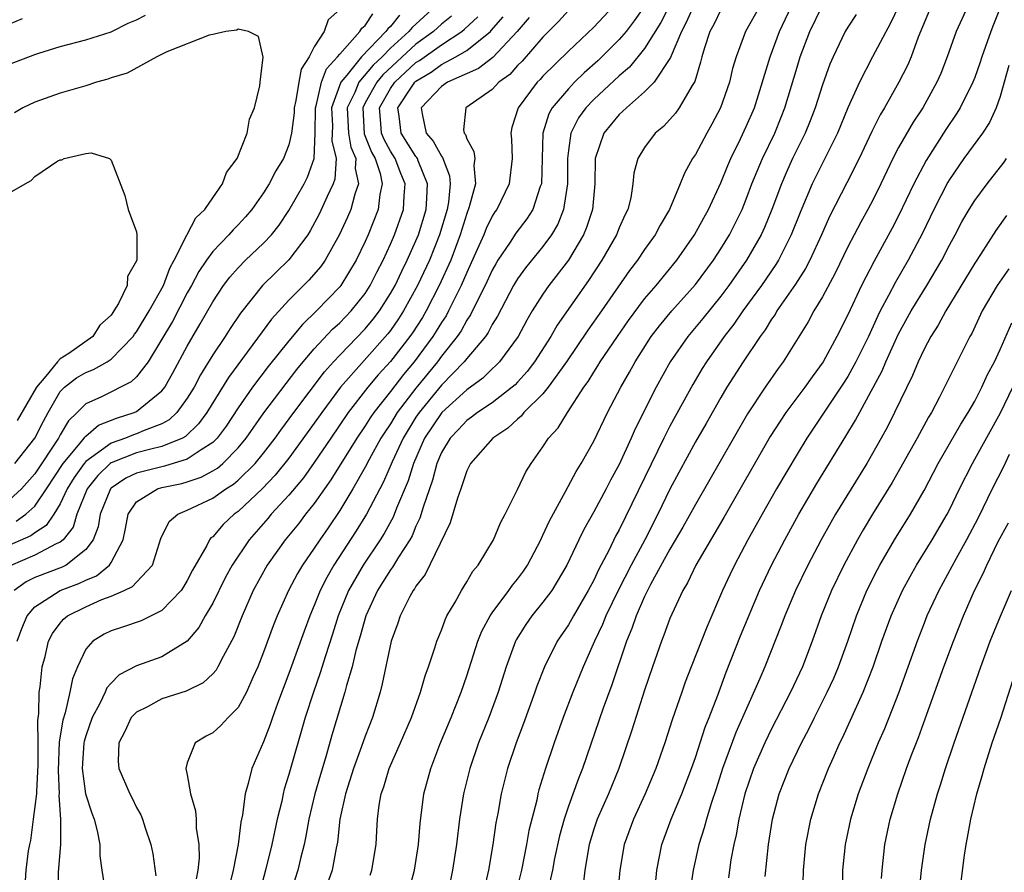
# Model space of a CAD drawing. Units: inches. Extents: x 2583000 to 2586000, y 1548000 to 1551000.
# Drawn here: x 2584140 to 2584217, y 1549775 to 1549842 of the extents above; entities that cross this region are included whole.
import ezdxf

# ---------------------------------------------------------------- set-up
doc = ezdxf.new("R2010")
doc.units = ezdxf.units.IN
doc.header["$MEASUREMENT"] = 0
doc.layers.add('LD25831548_2ft', color=9, linetype='Continuous')

msp = doc.modelspace()

# ---------------------------------------------------------------- linework, layer by layer
at = {"layer": 'LD25831548_2ft'}
for points, elevation in [([(2584172.548, 1549843), (2584170.69, 1549841.31), (2584170.439, 1549841), (2584169, 1549839.687), (2584168.332, 1549839), (2584167.645, 1549838.355), (2584166.515, 1549837), (2584166.183, 1549836.183), (2584165.595, 1549835), (2584165.689, 1549833), (2584165.882, 1549831.882), (2584166.265, 1549831), (2584166.219, 1549830.219), (2584166.481, 1549829), (2584166.183, 1549828.183), (2584165.861, 1549827), (2584165.606, 1549826.394), (2584164.973, 1549825.027), (2584163.85, 1549823), (2584163.502, 1549822.498), (2584162.577, 1549821.423), (2584161, 1549819.838), (2584159.639, 1549818.361), (2584156.235, 1549813.765), (2584154.545, 1549811), (2584153.893, 1549810.107), (2584152.867, 1549809.133), (2584152.62, 1549809), (2584151, 1549808.323), (2584150.133, 1549808.133), (2584149, 1549807.824), (2584147, 1549807.044), (2584146.94, 1549807), (2584145.946, 1549806.054), (2584145.111, 1549805), (2584144.314, 1549803), (2584144.01, 1549801.989), (2584143.227, 1549801), (2584143, 1549800.806), (2584142.669, 1549800.669), (2584141, 1549799.791), (2584139.054, 1549798.946)], 7112), ([(2584186.561, 1549843), (2584185, 1549841.333), (2584183, 1549839.461), (2584181, 1549837.487), (2584180.773, 1549837.227), (2584180.54, 1549837), (2584179.037, 1549835), (2584178.559, 1549833.441), (2584178.467, 1549833), (2584178.531, 1549832.531), (2584178.576, 1549831), (2584178.334, 1549829), (2584177.355, 1549827), (2584177.203, 1549826.796), (2584177, 1549826.47), (2584176.516, 1549825.483), (2584176.337, 1549825), (2584175.829, 1549823.829), (2584175, 1549822.026), (2584174.563, 1549821), (2584174.109, 1549820.109), (2584173.575, 1549819), (2584173.37, 1549818.629), (2584173, 1549818.081), (2584172.597, 1549817.403), (2584172.337, 1549817), (2584170.855, 1549815), (2584170.01, 1549813.99), (2584169, 1549812.674), (2584167.677, 1549811), (2584167.401, 1549810.599), (2584167, 1549809.964), (2584166.338, 1549809), (2584164.295, 1549805.705), (2584163.788, 1549805), (2584163, 1549803.858), (2584162.309, 1549803), (2584161.746, 1549802.254), (2584160.706, 1549801), (2584159.285, 1549799), (2584158.193, 1549797), (2584157.31, 1549795), (2584156.652, 1549793.348), (2584155.818, 1549791.818), (2584155.412, 1549791), (2584155.265, 1549790.735), (2584155, 1549790.447), (2584154.257, 1549789.742), (2584152.91, 1549789.09), (2584151, 1549788.486), (2584149.857, 1549787.857), (2584149, 1549787.434), (2584148.593, 1549787), (2584148.086, 1549785.914), (2584147.614, 1549785), (2584147.559, 1549783.559), (2584147.6, 1549783), (2584148.464, 1549781), (2584148.654, 1549780.654), (2584149, 1549779.928), (2584149.331, 1549779.331), (2584149.468, 1549779), (2584149.68, 1549778.32), (2584150.129, 1549777), (2584150.274, 1549776.275), (2584150.531, 1549774.53)], 7124), ([(2584189, 1549842.993), (2584188.176, 1549841.824), (2584187.539, 1549841), (2584187, 1549840.356), (2584185.315, 1549838.685), (2584184.249, 1549837.751), (2584183.491, 1549837), (2584183, 1549836.492), (2584181.732, 1549835), (2584181.471, 1549834.529), (2584180.998, 1549833), (2584180.876, 1549829), (2584180.792, 1549828.792), (2584180.208, 1549827), (2584179.742, 1549826.258), (2584178.876, 1549825.124), (2584178.421, 1549824.421), (2584177.45, 1549823), (2584177.277, 1549822.723), (2584177, 1549822.224), (2584176.444, 1549821), (2584175.868, 1549819.868), (2584175.305, 1549818.695), (2584175, 1549818.267), (2584174.55, 1549817.45), (2584174.246, 1549817), (2584173, 1549815.431), (2584172.684, 1549815), (2584171, 1549812.931), (2584169.53, 1549811), (2584169, 1549810.13), (2584168.539, 1549809.461), (2584168.248, 1549809), (2584167.322, 1549807.322), (2584167, 1549806.704), (2584166.022, 1549805), (2584165, 1549803.293), (2584164.077, 1549801.923), (2584163.426, 1549801), (2584163, 1549800.342), (2584162.061, 1549799), (2584161.666, 1549798.334), (2584160.974, 1549797), (2584160.079, 1549795), (2584159.77, 1549794.23), (2584159, 1549792.144), (2584158.549, 1549791), (2584158.163, 1549790.162), (2584157.661, 1549789), (2584157, 1549787.787), (2584156.214, 1549787), (2584155.631, 1549786.369), (2584155, 1549785.798), (2584154.473, 1549785.527), (2584153.613, 1549785), (2584153, 1549783.433), (2584152.89, 1549783), (2584153, 1549782.489), (2584153.251, 1549781), (2584153.649, 1549779.65), (2584153.688, 1549779), (2584153.697, 1549778.303), (2584153.907, 1549777), (2584153.932, 1549775.932), (2584153.836, 1549775), (2584153.701, 1549774.299)], 7126), ([(2584190.943, 1549843), (2584190.284, 1549841.716), (2584189, 1549839.646), (2584187.814, 1549838.187), (2584187, 1549837.503), (2584185, 1549835.637), (2584184.383, 1549835), (2584183.81, 1549834.19), (2584183.195, 1549833), (2584183, 1549831.626), (2584182.927, 1549831), (2584182.936, 1549829), (2584182.629, 1549827), (2584182.166, 1549825.834), (2584181.675, 1549825), (2584181, 1549824.066), (2584179.616, 1549822.384), (2584179, 1549821.524), (2584178.687, 1549821), (2584177.414, 1549818.586), (2584177, 1549817.935), (2584176.688, 1549817.312), (2584176.465, 1549817), (2584175, 1549815.266), (2584174.794, 1549815), (2584173, 1549813.159), (2584171.242, 1549811), (2584171, 1549810.638), (2584169.984, 1549809), (2584169.119, 1549807.119), (2584168.447, 1549805.553), (2584168.146, 1549805), (2584167.111, 1549803), (2584166.306, 1549801.694), (2584164.54, 1549799), (2584163.972, 1549798.028), (2584163.463, 1549797), (2584163, 1549795.816), (2584162.646, 1549795), (2584162.198, 1549793.802), (2584161, 1549790.477), (2584160.1, 1549788.1), (2584159.703, 1549787), (2584159.535, 1549786.465), (2584159, 1549785.095), (2584158.077, 1549783), (2584157.798, 1549781.798), (2584157.552, 1549781), (2584157.355, 1549779.355), (2584157.226, 1549778.774), (2584157.007, 1549777), (2584156.611, 1549775), (2584156.301, 1549773.699)], 7128), ([(2584192.846, 1549843), (2584192.285, 1549841.715), (2584191.898, 1549841), (2584191.084, 1549839.084), (2584191.045, 1549838.955), (2584189.748, 1549837), (2584189, 1549836.236), (2584187.565, 1549835), (2584187.286, 1549834.714), (2584187, 1549834.469), (2584185.789, 1549833), (2584185.12, 1549831), (2584185.087, 1549829), (2584184.893, 1549827), (2584184.431, 1549825.569), (2584184.19, 1549825), (2584183.011, 1549823), (2584181.471, 1549821), (2584181, 1549820.318), (2584180.161, 1549819), (2584179.727, 1549818.273), (2584179.041, 1549817), (2584177.585, 1549815), (2584177.3, 1549814.7), (2584177, 1549814.44), (2584176.278, 1549813.722), (2584175, 1549812.795), (2584173.032, 1549811), (2584171.685, 1549809), (2584170.795, 1549807), (2584170.376, 1549805.624), (2584169.476, 1549803.476), (2584169.217, 1549802.783), (2584168.504, 1549801.496), (2584168.192, 1549801), (2584166.832, 1549799), (2584165.682, 1549797), (2584164.881, 1549795), (2584164.434, 1549793.566), (2584163.87, 1549791.87), (2584163.471, 1549790.529), (2584162.922, 1549789), (2584162.273, 1549787), (2584161, 1549782.518), (2584160.637, 1549781.363), (2584160.544, 1549781), (2584160.429, 1549780.429), (2584160.079, 1549779), (2584159.666, 1549777), (2584159.163, 1549775), (2584158.633, 1549773)], 7130), ([(2584198.08, 1549843), (2584196.942, 1549841), (2584196.201, 1549839), (2584195.928, 1549838.072), (2584195.675, 1549837), (2584194.984, 1549835), (2584194.303, 1549833.697), (2584193.89, 1549833), (2584193, 1549831.328), (2584192.781, 1549831), (2584192.143, 1549829.857), (2584191.811, 1549829), (2584190.964, 1549827), (2584190.236, 1549825.764), (2584189.838, 1549825), (2584189, 1549823.844), (2584188.431, 1549823), (2584187.811, 1549822.189), (2584185.604, 1549819), (2584184.523, 1549817.477), (2584182.846, 1549815), (2584181.414, 1549813), (2584181, 1549812.49), (2584179.5, 1549811), (2584179.282, 1549810.718), (2584179, 1549810.496), (2584178.225, 1549809.775), (2584177.042, 1549809), (2584175.291, 1549807), (2584175, 1549806.426), (2584174.53, 1549805), (2584174.274, 1549804.275), (2584173.683, 1549802.317), (2584171.729, 1549798.271), (2584171, 1549797.338), (2584170.879, 1549797.121), (2584170.784, 1549797), (2584170.522, 1549796.522), (2584169.75, 1549795), (2584169.567, 1549794.433), (2584169.037, 1549793), (2584168.347, 1549789.653), (2584168.174, 1549789), (2584167.571, 1549787), (2584167, 1549785.545), (2584166.714, 1549784.714), (2584166.086, 1549783), (2584165.446, 1549781), (2584164.998, 1549779), (2584164.812, 1549777.188), (2584164.712, 1549776.712), (2584164.413, 1549775), (2584163.689, 1549773)], 7134), ([(2584167.402, 1549774.598), (2584167.54, 1549775), (2584167.863, 1549777), (2584167.927, 1549778.072), (2584167.964, 1549779), (2584168.1, 1549780.1), (2584168.264, 1549781), (2584168.463, 1549781.537), (2584168.886, 1549783), (2584169.783, 1549785), (2584170.648, 1549787), (2584171.363, 1549789), (2584171.716, 1549790.284), (2584171.984, 1549791), (2584172.493, 1549792.493), (2584172.641, 1549793), (2584173, 1549793.875), (2584173.296, 1549794.704), (2584173.442, 1549795), (2584174.08, 1549796.08), (2584174.585, 1549797), (2584175, 1549797.673), (2584175.49, 1549798.51), (2584175.909, 1549799), (2584177.097, 1549801), (2584177.662, 1549802.339), (2584178.027, 1549803), (2584179, 1549804.938), (2584179.651, 1549806.349), (2584180.059, 1549807), (2584181, 1549808.301), (2584181.437, 1549809), (2584182.185, 1549809.815), (2584182.925, 1549811), (2584184.228, 1549813), (2584184.557, 1549813.443), (2584185, 1549814.182), (2584185.324, 1549814.676), (2584185.509, 1549815), (2584186.857, 1549817), (2584187.739, 1549818.261), (2584189, 1549819.955), (2584189.899, 1549821), (2584191.545, 1549823), (2584192.938, 1549825), (2584193.657, 1549826.343), (2584194.03, 1549827), (2584195, 1549829.082), (2584195.541, 1549830.459), (2584195.777, 1549831), (2584196.539, 1549832.539), (2584197, 1549833.514), (2584197.64, 1549835), (2584198.889, 1549839), (2584199.629, 1549841), (2584200.57, 1549843)], 7136), ([(2584170.485, 1549773.515), (2584170.892, 1549775), (2584171.208, 1549777), (2584171.331, 1549778.669), (2584171.624, 1549781), (2584172.159, 1549783), (2584172.883, 1549784.883), (2584173.76, 1549787), (2584174.554, 1549789), (2584175, 1549790.271), (2584175.881, 1549793), (2584176.196, 1549793.804), (2584176.834, 1549795), (2584177, 1549795.244), (2584178.317, 1549797), (2584178.593, 1549797.407), (2584179, 1549797.888), (2584179.472, 1549798.528), (2584179.788, 1549799), (2584180.83, 1549801), (2584180.878, 1549801.122), (2584181, 1549801.348), (2584181.506, 1549802.494), (2584182.786, 1549804.785), (2584183.623, 1549806.377), (2584184.005, 1549807), (2584185, 1549808.759), (2584186.09, 1549811), (2584187.122, 1549813), (2584187.812, 1549814.188), (2584188.249, 1549815), (2584189.531, 1549817), (2584190.164, 1549817.836), (2584191.136, 1549819), (2584193, 1549821.075), (2584194.425, 1549823), (2584195, 1549823.884), (2584195.679, 1549825), (2584196.674, 1549827), (2584197, 1549827.795), (2584197.451, 1549829), (2584198.27, 1549831), (2584199.243, 1549833), (2584199.758, 1549834.242), (2584200.051, 1549835), (2584201, 1549838.185), (2584201.257, 1549839), (2584202.022, 1549841), (2584202.978, 1549843)], 7138), ([(2584209, 1549842.966), (2584208.361, 1549841.64), (2584206.936, 1549839), (2584205.909, 1549837), (2584205.009, 1549834.991), (2584204.181, 1549833), (2584203.199, 1549831), (2584202.187, 1549829), (2584201.239, 1549826.761), (2584200.551, 1549825), (2584200.059, 1549824.059), (2584199.532, 1549823), (2584199.334, 1549822.666), (2584198.192, 1549821), (2584196.726, 1549819), (2584196.028, 1549817.972), (2584195.273, 1549817), (2584193.868, 1549815), (2584193.534, 1549814.466), (2584192.788, 1549813.212), (2584191, 1549809.943), (2584190.518, 1549809), (2584187, 1549801.785), (2584186.72, 1549801.28), (2584186.199, 1549800.199), (2584185.369, 1549798.631), (2584185, 1549797.826), (2584184.558, 1549797), (2584183.394, 1549795), (2584183, 1549794.291), (2584182.128, 1549793), (2584181.119, 1549791), (2584180.518, 1549789.482), (2584180.359, 1549789), (2584179.471, 1549786.529), (2584178.894, 1549785), (2584178.213, 1549783), (2584177.698, 1549781), (2584177.437, 1549779.437), (2584177.292, 1549778.708), (2584177.063, 1549777), (2584176.719, 1549775), (2584176.385, 1549773.615)], 7142), ([(2584211.559, 1549843), (2584210.541, 1549840.541), (2584209.977, 1549839), (2584209.686, 1549838.314), (2584209.004, 1549837), (2584207.88, 1549835), (2584207.55, 1549834.45), (2584206.883, 1549833.117), (2584205.891, 1549831), (2584204.923, 1549829.077), (2584203.558, 1549826.442), (2584202.927, 1549825), (2584202.002, 1549823), (2584201.664, 1549822.336), (2584200.888, 1549821.111), (2584199.424, 1549819), (2584199.269, 1549818.731), (2584199, 1549818.357), (2584198.483, 1549817.517), (2584198.093, 1549817), (2584196.758, 1549815), (2584195.48, 1549813), (2584195, 1549812.197), (2584193.844, 1549810.156), (2584193, 1549808.702), (2584191.7, 1549806.3), (2584191, 1549804.966), (2584190.05, 1549803), (2584189.017, 1549801), (2584187.944, 1549799), (2584186.943, 1549797.057), (2584185.948, 1549795), (2584185.684, 1549794.316), (2584185.053, 1549793), (2584184.159, 1549791), (2584183.342, 1549789), (2584182.58, 1549787), (2584181.871, 1549785), (2584181.203, 1549783), (2584180.683, 1549781.317), (2584180.603, 1549781), (2584180.505, 1549780.505), (2584179.895, 1549778.105), (2584179.707, 1549777), (2584179.303, 1549775), (2584178.803, 1549773)], 7144), ([(2584214.436, 1549843), (2584213.532, 1549841), (2584212.826, 1549839), (2584212.311, 1549837.689), (2584212.014, 1549837), (2584210.893, 1549835), (2584210.139, 1549833.861), (2584209, 1549831.861), (2584208.555, 1549831), (2584207.609, 1549829), (2584207, 1549827.78), (2584206.587, 1549827), (2584206.013, 1549825.987), (2584205.496, 1549825), (2584205, 1549824.042), (2584204.015, 1549821.984), (2584203, 1549820.104), (2584202.337, 1549819), (2584201.867, 1549818.133), (2584199.921, 1549815), (2584199.525, 1549814.476), (2584198.489, 1549813), (2584197.089, 1549810.911), (2584193, 1549803.763), (2584192.019, 1549801.981), (2584191, 1549800.242), (2584189.472, 1549797.471), (2584189, 1549796.521), (2584188.332, 1549795), (2584187.999, 1549794.001), (2584187.573, 1549793), (2584186.416, 1549789.584), (2584185.73, 1549787.73), (2584184.103, 1549783), (2584183.785, 1549782.215), (2584183, 1549780.026), (2584182.659, 1549779), (2584182.298, 1549777.702), (2584181.919, 1549775.919), (2584181.749, 1549775), (2584181.386, 1549773.386)], 7146), ([(2584217, 1549842.853), (2584216.462, 1549841.538), (2584216.262, 1549841), (2584215.563, 1549839), (2584215.429, 1549838.571), (2584215, 1549837.384), (2584214.844, 1549837), (2584213.838, 1549835), (2584213.521, 1549834.479), (2584212.709, 1549833.291), (2584211.158, 1549830.841), (2584210.198, 1549829), (2584209, 1549826.496), (2584208.484, 1549825.516), (2584207.069, 1549822.931), (2584206.078, 1549821), (2584205, 1549818.704), (2584204.136, 1549817), (2584203.052, 1549815), (2584202.186, 1549813.814), (2584201.627, 1549813), (2584200.114, 1549811), (2584199.663, 1549810.337), (2584198.89, 1549809.11), (2584195.243, 1549802.757), (2584193.03, 1549799), (2584192.384, 1549797.616), (2584192.009, 1549797), (2584191.149, 1549795.149), (2584191, 1549794.794), (2584190.526, 1549793.474), (2584190.333, 1549793), (2584189.632, 1549791), (2584189, 1549789.149), (2584187.994, 1549786.007), (2584186.969, 1549783), (2584186.152, 1549781), (2584185.266, 1549779), (2584185, 1549778.215), (2584184.628, 1549777), (2584184.288, 1549775), (2584184.159, 1549773.842)], 7148), ([(2584165, 1549842.716), (2584164.083, 1549841.917), (2584163.766, 1549841), (2584163, 1549839.778), (2584162.591, 1549839), (2584161.958, 1549838.042), (2584161.771, 1549837), (2584161.554, 1549835.554), (2584161.412, 1549835), (2584161.405, 1549834.595), (2584161.214, 1549833), (2584161, 1549832.079), (2584160.583, 1549831), (2584159.976, 1549830.024), (2584159.444, 1549829), (2584159, 1549828.293), (2584158.093, 1549827), (2584157.59, 1549826.41), (2584157, 1549825.776), (2584156.604, 1549825.396), (2584156.268, 1549825), (2584155, 1549823.692), (2584154.499, 1549823), (2584153.904, 1549822.096), (2584153.324, 1549821), (2584153, 1549820.426), (2584151.824, 1549818.176), (2584151, 1549816.778), (2584149.906, 1549815), (2584149, 1549813.819), (2584148.585, 1549813.415), (2584146.244, 1549812.243), (2584145, 1549811.692), (2584144.331, 1549811), (2584143.642, 1549810.358), (2584143, 1549809.265), (2584142.859, 1549809), (2584141, 1549806.17), (2584139.956, 1549805), (2584139, 1549804.131)], 7106), ([(2584169.715, 1549842.285), (2584169, 1549841.402), (2584168.783, 1549841.217), (2584168.64, 1549841), (2584166.721, 1549839), (2584165.56, 1549837.56), (2584165.083, 1549837), (2584164.355, 1549835), (2584164.418, 1549833.582), (2584164.389, 1549832.389), (2584164.727, 1549831), (2584164.619, 1549829.381), (2584164.487, 1549829), (2584164.013, 1549828.013), (2584163.383, 1549826.617), (2584162.683, 1549825.317), (2584162.482, 1549825), (2584161, 1549823.031), (2584159.965, 1549822.035), (2584158.932, 1549821), (2584157.177, 1549818.823), (2584156.367, 1549817.633), (2584155.974, 1549817), (2584155, 1549815.55), (2584154.036, 1549813.964), (2584153.538, 1549813), (2584153, 1549812.125), (2584152.166, 1549811), (2584151.568, 1549810.431), (2584151, 1549810.126), (2584149.597, 1549809.597), (2584149, 1549809.323), (2584148.754, 1549809.246), (2584148.147, 1549809), (2584147, 1549808.609), (2584145.488, 1549807.488), (2584145, 1549807.157), (2584144.867, 1549807), (2584144.095, 1549805.905), (2584143.549, 1549805), (2584143, 1549803.825), (2584142.494, 1549803), (2584141.896, 1549802.104), (2584141, 1549801.542), (2584140.685, 1549801.315), (2584139, 1549800.562)], 7110), ([(2584139, 1549838.416), (2584141, 1549839.196), (2584141.299, 1549839.299), (2584143, 1549839.825), (2584145, 1549840.347), (2584147, 1549840.976), (2584148.337, 1549841.663), (2584149, 1549841.909), (2584149.719, 1549842.281)], 7106), ([(2584140.009, 1549841.991), (2584139, 1549841.579)], 7108), ([(2584173.8, 1549842.2), (2584173, 1549841.574), (2584172.371, 1549841), (2584171, 1549840.01), (2584168.404, 1549837.596), (2584167.914, 1549837), (2584167, 1549835.385), (2584166.809, 1549835), (2584166.93, 1549832.93), (2584167.502, 1549831.502), (2584167.785, 1549831), (2584168.179, 1549829.821), (2584168.347, 1549829), (2584168.156, 1549828.156), (2584168.024, 1549827), (2584167.227, 1549825), (2584167, 1549824.477), (2584166.304, 1549823), (2584165.086, 1549821), (2584165, 1549820.893), (2584163.183, 1549819), (2584162.063, 1549817.937), (2584161, 1549816.656), (2584159.372, 1549814.628), (2584158.132, 1549813), (2584157, 1549811.38), (2584156.054, 1549809.946), (2584155.344, 1549809), (2584155, 1549808.653), (2584154.079, 1549808.079), (2584153, 1549807.325), (2584151.202, 1549806.798), (2584149, 1549806.247), (2584148.154, 1549805.846), (2584147, 1549805.049), (2584146.955, 1549805), (2584146.138, 1549803), (2584145.983, 1549802.017), (2584145.592, 1549801), (2584145, 1549800.217), (2584143.461, 1549799), (2584143.161, 1549798.84), (2584141, 1549798.025), (2584140.308, 1549797.692), (2584139.37, 1549797)], 7114), ([(2584139.535, 1549802.465), (2584140.275, 1549803), (2584141, 1549803.649), (2584141.921, 1549805), (2584143.226, 1549807), (2584144.437, 1549808.437), (2584144.89, 1549809), (2584144.931, 1549809.069), (2584145, 1549809.134), (2584146, 1549810), (2584147.436, 1549810.565), (2584148.82, 1549811), (2584149, 1549811.083), (2584151, 1549812.708), (2584151.226, 1549813), (2584151.865, 1549814.135), (2584153, 1549816.238), (2584154.022, 1549817.978), (2584155, 1549819.712), (2584155.853, 1549821), (2584156.34, 1549821.66), (2584157, 1549822.405), (2584157.584, 1549823), (2584159, 1549824.337), (2584159.622, 1549825), (2584160.234, 1549825.766), (2584161, 1549826.899), (2584162.189, 1549829), (2584162.462, 1549829.538), (2584162.994, 1549831), (2584163.066, 1549833), (2584163.088, 1549835), (2584163.137, 1549835.137), (2584163.564, 1549837), (2584163.95, 1549838.05), (2584164.836, 1549839), (2584165, 1549839.218), (2584166.59, 1549841), (2584166.737, 1549841.263), (2584167, 1549841.476), (2584167.606, 1549842.394)], 7108), ([(2584139.614, 1549793), (2584139.982, 1549794.018), (2584140.402, 1549795), (2584141, 1549795.713), (2584143, 1549796.991), (2584144.462, 1549797.538), (2584145, 1549797.825), (2584145.839, 1549798.161), (2584146.869, 1549799), (2584147, 1549799.2), (2584147.938, 1549801), (2584148.126, 1549801.874), (2584148.334, 1549803), (2584149, 1549803.967), (2584150.663, 1549805), (2584151, 1549805.097), (2584152.576, 1549805.424), (2584153, 1549805.544), (2584154.086, 1549805.914), (2584155, 1549806.41), (2584155.367, 1549806.633), (2584155.789, 1549807), (2584157, 1549808.222), (2584157.644, 1549809), (2584159.028, 1549810.971), (2584161.615, 1549814.385), (2584162.125, 1549815), (2584163, 1549816.019), (2584164.441, 1549817.559), (2584165, 1549818.062), (2584165.9, 1549819), (2584167, 1549820.379), (2584167.401, 1549821), (2584167.933, 1549822.067), (2584168.429, 1549823), (2584169, 1549824.246), (2584169.322, 1549825), (2584170.017, 1549827), (2584170.068, 1549828.068), (2584170.16, 1549829), (2584169.814, 1549829.814), (2584169.366, 1549831), (2584169, 1549831.574), (2584168.486, 1549832.486), (2584168.282, 1549833), (2584168.234, 1549833.766), (2584168.121, 1549835), (2584169, 1549836.508), (2584169.337, 1549837), (2584171, 1549838.555), (2584171.278, 1549838.722), (2584173, 1549839.958), (2584174.614, 1549841), (2584174.831, 1549841.169), (2584175.861, 1549842.139)], 7116), ([(2584140.241, 1549773.759), (2584140.305, 1549775), (2584140.505, 1549776.505), (2584140.592, 1549777), (2584140.675, 1549777.325), (2584140.902, 1549779), (2584141.148, 1549781), (2584141.142, 1549781.142), (2584141.268, 1549783.268), (2584141.266, 1549785), (2584141.223, 1549786.777), (2584141.315, 1549787.315), (2584141.336, 1549789), (2584141.41, 1549789.41), (2584141.577, 1549791), (2584141.798, 1549791.798), (2584142.083, 1549793), (2584142.383, 1549793.617), (2584143, 1549794.43), (2584143.258, 1549794.741), (2584143.577, 1549795), (2584145, 1549795.72), (2584146.281, 1549796.281), (2584147, 1549796.55), (2584148.025, 1549797), (2584148.689, 1549797.311), (2584149, 1549797.662), (2584150.26, 1549799), (2584150.911, 1549801.089), (2584151.582, 1549802.419), (2584152.251, 1549803), (2584153, 1549803.32), (2584155, 1549804.265), (2584156.023, 1549805), (2584156.631, 1549805.369), (2584157, 1549805.69), (2584158.331, 1549807), (2584159, 1549807.818), (2584159.92, 1549809), (2584160.368, 1549809.632), (2584161.377, 1549811), (2584163.79, 1549814.21), (2584164.497, 1549815), (2584165, 1549815.534), (2584167, 1549817.588), (2584167.64, 1549818.36), (2584168.129, 1549819), (2584169, 1549820.365), (2584169.354, 1549821), (2584169.876, 1549822.124), (2584170.317, 1549823), (2584171, 1549824.521), (2584171.196, 1549825), (2584171.796, 1549827), (2584171.868, 1549827.868), (2584171.916, 1549829), (2584171.173, 1549830.827), (2584171.118, 1549831), (2584171.077, 1549831.077), (2584171, 1549831.165), (2584169.836, 1549833), (2584169.677, 1549834.323), (2584169.574, 1549835), (2584170.691, 1549836.691), (2584170.903, 1549837), (2584171, 1549837.091), (2584172.192, 1549837.808), (2584173, 1549838.412), (2584174.129, 1549839), (2584175, 1549839.508), (2584176.864, 1549841), (2584176.934, 1549841.066), (2584177.86, 1549842.14)], 7118), ([(2584179.904, 1549842.096), (2584178.962, 1549841), (2584177.052, 1549838.948), (2584175.925, 1549838.075), (2584173.493, 1549837), (2584173, 1549836.672), (2584171.412, 1549835), (2584171.478, 1549834.522), (2584171.813, 1549833), (2584172.368, 1549832.368), (2584173, 1549831.176), (2584173.085, 1549831.086), (2584173.638, 1549829.638), (2584173.686, 1549829), (2584173.553, 1549827.553), (2584173.448, 1549827), (2584172.86, 1549825), (2584172.057, 1549823), (2584171.129, 1549821), (2584170.032, 1549819), (2584169.627, 1549818.373), (2584169, 1549817.474), (2584168.795, 1549817.205), (2584165.06, 1549813), (2584163.578, 1549811), (2584163, 1549810.16), (2584161, 1549807.409), (2584159.929, 1549806.071), (2584158.899, 1549805), (2584157, 1549803.214), (2584156.697, 1549803), (2584155.81, 1549802.19), (2584155, 1549801.235), (2584154.864, 1549801.136), (2584154.76, 1549801), (2584154.532, 1549800.532), (2584153.403, 1549798.597), (2584153, 1549797.793), (2584152.706, 1549797.294), (2584152.505, 1549797), (2584151, 1549795.437), (2584149.376, 1549794.624), (2584147.886, 1549794.114), (2584147, 1549793.828), (2584146.447, 1549793.553), (2584145.557, 1549793), (2584145, 1549792.379), (2584144.346, 1549791), (2584143.957, 1549790.044), (2584143.753, 1549789), (2584143.382, 1549787.383), (2584143.195, 1549786.805), (2584142.921, 1549785.079), (2584142.825, 1549782.825), (2584142.902, 1549781), (2584142.889, 1549780.889), (2584143.03, 1549778.97), (2584143.022, 1549777), (2584142.834, 1549774.834), (2584142.815, 1549773)], 7120), ([(2584183, 1549842.642), (2584182.218, 1549841.782), (2584181, 1549840.557), (2584179.35, 1549838.65), (2584179, 1549838.308), (2584178.381, 1549837.619), (2584177.531, 1549837), (2584177, 1549836.421), (2584174.921, 1549835), (2584174.747, 1549833.252), (2584174.794, 1549833), (2584174.894, 1549832.894), (2584175, 1549832.561), (2584175.556, 1549831.556), (2584175.627, 1549831), (2584175.559, 1549830.441), (2584175.7, 1549829), (2584175.2, 1549827.2), (2584175, 1549826.684), (2584174.484, 1549825), (2584173.734, 1549823), (2584172.834, 1549821), (2584171.805, 1549819), (2584171.505, 1549818.495), (2584170.721, 1549817.279), (2584170.526, 1549817), (2584169, 1549815.028), (2584168.033, 1549813.967), (2584167.222, 1549813), (2584165.667, 1549811), (2584164.298, 1549809), (2584163, 1549807.068), (2584162.138, 1549805.862), (2584161, 1549804.502), (2584159.611, 1549803), (2584159.337, 1549802.663), (2584157.864, 1549801), (2584156.532, 1549799), (2584155.99, 1549798.01), (2584155, 1549796.012), (2584154.408, 1549795), (2584153.91, 1549794.09), (2584152.999, 1549793.001), (2584151, 1549791.778), (2584149, 1549791.065), (2584147.64, 1549790.361), (2584147, 1549789.706), (2584146.669, 1549789.331), (2584146.533, 1549789), (2584146.112, 1549788.112), (2584145.507, 1549787), (2584145, 1549785.554), (2584144.875, 1549785.125), (2584144.855, 1549785), (2584144.718, 1549783), (2584144.997, 1549780.997), (2584145.479, 1549779.479), (2584145.673, 1549779), (2584145.904, 1549778.096), (2584146.112, 1549777), (2584146.118, 1549776.118), (2584146.272, 1549775), (2584146.516, 1549773.484)], 7122), ([(2584195, 1549842.691), (2584194.44, 1549841.56), (2584194.125, 1549841), (2584193.709, 1549839.709), (2584193.508, 1549839), (2584193.414, 1549838.585), (2584192.943, 1549837.057), (2584192.736, 1549836.736), (2584191.733, 1549835), (2584191.433, 1549834.566), (2584191, 1549834.07), (2584190.477, 1549833.523), (2584189.839, 1549833), (2584189, 1549831.872), (2584188.47, 1549831), (2584188.16, 1549829.84), (2584188.081, 1549829), (2584187.906, 1549827.906), (2584187.682, 1549827), (2584187.447, 1549826.553), (2584187, 1549825.554), (2584186.783, 1549825), (2584185.629, 1549823), (2584184.595, 1549821.405), (2584182.119, 1549817.881), (2584181.619, 1549817), (2584180.334, 1549815), (2584179.758, 1549814.242), (2584179, 1549813.403), (2584178.804, 1549813.197), (2584178.578, 1549813), (2584177, 1549811.781), (2584175.834, 1549811), (2584175.369, 1549810.631), (2584175, 1549810.383), (2584174.337, 1549809.663), (2584173.685, 1549809), (2584173, 1549807.861), (2584172.634, 1549807), (2584172.306, 1549805.694), (2584171.566, 1549803.566), (2584171.316, 1549802.684), (2584171, 1549802.063), (2584170.691, 1549801.309), (2584170.514, 1549801), (2584169.636, 1549799.636), (2584169.167, 1549798.833), (2584169, 1549798.62), (2584168.379, 1549797.621), (2584167.972, 1549797), (2584167.044, 1549795), (2584166.604, 1549793.396), (2584166.266, 1549792.266), (2584165.97, 1549791), (2584165.534, 1549789.534), (2584165.409, 1549789), (2584164.386, 1549785.614), (2584163.901, 1549783.901), (2584163.474, 1549782.527), (2584163.032, 1549781), (2584162.555, 1549779), (2584162.333, 1549777.667), (2584162.193, 1549777), (2584161.917, 1549775.917), (2584161.711, 1549775), (2584161, 1549772.796)], 7132), ([(2584205.653, 1549842.347), (2584205, 1549841.347), (2584204.798, 1549841), (2584203.843, 1549839), (2584203.587, 1549838.413), (2584203, 1549836.8), (2584202.43, 1549835), (2584202.039, 1549833.96), (2584201.645, 1549833), (2584200.654, 1549831), (2584200.133, 1549829.867), (2584199.766, 1549829), (2584199.02, 1549826.98), (2584198.438, 1549825.562), (2584198.175, 1549825), (2584197.028, 1549823), (2584195.627, 1549821), (2584195, 1549820.162), (2584193.591, 1549818.409), (2584192.401, 1549817), (2584191.004, 1549814.996), (2584189.908, 1549813), (2584188.27, 1549809.73), (2584187.956, 1549809), (2584187, 1549806.925), (2584186.316, 1549805.684), (2584185.967, 1549805), (2584185, 1549803.196), (2584184.21, 1549801.79), (2584183.822, 1549801), (2584182.88, 1549799), (2584181.685, 1549797), (2584181, 1549796.07), (2584180.131, 1549795), (2584179.663, 1549794.337), (2584178.891, 1549793.109), (2584178.837, 1549793), (2584178.099, 1549791), (2584177.465, 1549789), (2584176.732, 1549787), (2584175.929, 1549785), (2584175.23, 1549783), (2584174.734, 1549781), (2584174.422, 1549779), (2584174.181, 1549777), (2584173.888, 1549775), (2584173.491, 1549773)], 7140), ([(2584139.426, 1549807), (2584141.006, 1549809), (2584141.666, 1549810.334), (2584142.035, 1549811), (2584143, 1549812.654), (2584143.332, 1549813), (2584144.274, 1549813.726), (2584145, 1549814.166), (2584145.616, 1549814.384), (2584146.684, 1549815), (2584147, 1549815.206), (2584148.729, 1549817), (2584148.835, 1549817.165), (2584149, 1549817.368), (2584150.003, 1549819), (2584151.125, 1549821), (2584151.629, 1549822.371), (2584151.974, 1549823), (2584152.967, 1549824.966), (2584152.981, 1549825.019), (2584153.667, 1549826.333), (2584154.381, 1549827), (2584155, 1549827.909), (2584155.77, 1549829), (2584156.091, 1549829.909), (2584156.919, 1549831), (2584157.708, 1549833), (2584157.907, 1549834.093), (2584158.289, 1549835), (2584158.71, 1549836.71), (2584158.732, 1549837), (2584158.985, 1549838.985), (2584158.608, 1549840.608), (2584157.817, 1549841), (2584157, 1549841.192), (2584156.895, 1549841.105), (2584156.031, 1549841), (2584155, 1549840.765), (2584154.721, 1549840.721), (2584151.387, 1549839.387), (2584150.613, 1549839), (2584148.272, 1549837.728), (2584147, 1549837.348), (2584146.742, 1549837.258), (2584145.839, 1549837), (2584145, 1549836.733), (2584143, 1549836.146), (2584141, 1549835.448), (2584140.063, 1549835), (2584139.398, 1549834.602)], 7104), ([(2584217.667, 1549838.333), (2584217, 1549835.88), (2584216.691, 1549835), (2584216.166, 1549833.835), (2584215.607, 1549833), (2584214.143, 1549831), (2584213, 1549829.351), (2584212.867, 1549829.133), (2584211.767, 1549827), (2584210.869, 1549825.131), (2584209.761, 1549823), (2584208.744, 1549821.256), (2584208.215, 1549820.215), (2584207.556, 1549819), (2584207.369, 1549818.631), (2584206.621, 1549817), (2584205.643, 1549815), (2584205, 1549813.852), (2584204.67, 1549813.33), (2584201.776, 1549809), (2584201, 1549807.723), (2584199.392, 1549805), (2584198.251, 1549803), (2584197.141, 1549801), (2584196.074, 1549799), (2584195.725, 1549798.275), (2584195.145, 1549797), (2584193.89, 1549794.11), (2584192.672, 1549791), (2584192.207, 1549789.793), (2584191.928, 1549789), (2584191.177, 1549786.823), (2584190.584, 1549785), (2584189.876, 1549783), (2584189.042, 1549781), (2584188.123, 1549779), (2584187.403, 1549777), (2584187.061, 1549775), (2584186.867, 1549773)], 7150), ([(2584139, 1549828.293), (2584140.238, 1549829), (2584140.719, 1549829.281), (2584141, 1549829.585), (2584142.806, 1549830.806), (2584143, 1549830.904), (2584143.111, 1549830.889), (2584143.314, 1549831), (2584145, 1549831.393), (2584145.437, 1549831.437), (2584146.863, 1549831), (2584147, 1549830.874), (2584148.086, 1549828.086), (2584148.355, 1549827), (2584149, 1549825.236), (2584149.03, 1549825), (2584149.028, 1549823.028), (2584149, 1549822.936), (2584148.292, 1549821.708), (2584148.269, 1549821), (2584147.596, 1549819.596), (2584147.228, 1549819), (2584147.126, 1549818.874), (2584147, 1549818.678), (2584146.124, 1549817.876), (2584145.561, 1549817), (2584143.66, 1549815.66), (2584143, 1549815.233), (2584142.775, 1549815), (2584141.87, 1549813.87), (2584141.119, 1549813), (2584139.618, 1549810.382)], 7102), ([(2584189.852, 1549773.852), (2584189.972, 1549775), (2584190.36, 1549777), (2584191.086, 1549779), (2584191.921, 1549781), (2584192.686, 1549783), (2584193, 1549783.869), (2584193.769, 1549786.231), (2584194.083, 1549787), (2584194.761, 1549788.76), (2584195.43, 1549790.57), (2584196.56, 1549793.44), (2584198.048, 1549797), (2584199.002, 1549799), (2584200.044, 1549801), (2584201.142, 1549803), (2584202.573, 1549805.427), (2584204.853, 1549809.147), (2584205.603, 1549810.397), (2584207.713, 1549814.287), (2584208.003, 1549815), (2584209, 1549817.203), (2584209.995, 1549819), (2584211.221, 1549821), (2584212.402, 1549823), (2584213, 1549824.173), (2584213.456, 1549825), (2584213.986, 1549826.014), (2584214.559, 1549827), (2584215, 1549827.706), (2584215.96, 1549829), (2584217.3, 1549830.7), (2584217.494, 1549831)], 7152), ([(2584217.491, 1549826.509), (2584216.654, 1549825.346), (2584215.45, 1549823.45), (2584215, 1549822.768), (2584212.722, 1549819), (2584212.118, 1549817.882), (2584211.543, 1549817), (2584211, 1549815.994), (2584210.528, 1549815), (2584210.086, 1549813.915), (2584208.683, 1549811), (2584208.114, 1549809.887), (2584207.632, 1549809), (2584206.493, 1549807), (2584204.037, 1549803), (2584203.657, 1549802.343), (2584202.911, 1549801), (2584201.854, 1549799), (2584200.873, 1549797), (2584200.032, 1549795), (2584199.761, 1549794.239), (2584198.455, 1549791), (2584198.061, 1549790.061), (2584196.181, 1549785.819), (2584195.138, 1549783), (2584194.622, 1549781.378), (2584194.231, 1549780.231), (2584193.865, 1549779), (2584193.692, 1549778.308), (2584193.265, 1549777), (2584192.834, 1549775), (2584192.599, 1549773.401)], 7154), ([(2584217.67, 1549822.33), (2584216.749, 1549821), (2584215.589, 1549819), (2584214.761, 1549817.24), (2584214.617, 1549817), (2584214.205, 1549816.206), (2584212.212, 1549812.212), (2584211.581, 1549811), (2584211.359, 1549810.641), (2584210.468, 1549809), (2584208.497, 1549805.503), (2584206.952, 1549803), (2584206.22, 1549801.78), (2584205.771, 1549801), (2584204.684, 1549799), (2584203.702, 1549797), (2584202.896, 1549795), (2584202.203, 1549793), (2584201.427, 1549791), (2584200.483, 1549789), (2584199, 1549786.106), (2584198.461, 1549785), (2584197.572, 1549783), (2584196.892, 1549781), (2584196.425, 1549779), (2584196.22, 1549777.78), (2584196.019, 1549777), (2584195.792, 1549775.793), (2584195.677, 1549775), (2584195.612, 1549774.388)], 7156), ([(2584198.486, 1549774.486), (2584198.763, 1549777), (2584199.073, 1549779), (2584199.597, 1549781), (2584200.388, 1549783), (2584201.355, 1549785), (2584201.925, 1549786.075), (2584202.369, 1549787), (2584203.372, 1549789), (2584203.888, 1549790.112), (2584204.268, 1549791), (2584204.996, 1549793), (2584205.671, 1549795), (2584206.502, 1549797), (2584207.338, 1549798.662), (2584207.52, 1549799), (2584208.681, 1549801), (2584209.93, 1549803), (2584211, 1549804.859), (2584212.117, 1549807), (2584213.906, 1549810.094), (2584214.484, 1549811), (2584215, 1549811.911), (2584215.561, 1549813), (2584216.006, 1549813.994), (2584216.553, 1549815), (2584217, 1549815.957), (2584217.924, 1549818.076)], 7158), ([(2584201.461, 1549773), (2584201.504, 1549775), (2584201.696, 1549777), (2584202.077, 1549779), (2584202.685, 1549781), (2584203.483, 1549783), (2584203.863, 1549783.863), (2584204.378, 1549785), (2584204.585, 1549785.415), (2584206.209, 1549789), (2584206.998, 1549791), (2584207.689, 1549793), (2584208.417, 1549795), (2584209.311, 1549797), (2584209.899, 1549798.101), (2584210.407, 1549799), (2584211.635, 1549801), (2584212.821, 1549803), (2584213, 1549803.345), (2584213.791, 1549805), (2584214.807, 1549807), (2584215, 1549807.327), (2584217.014, 1549810.985), (2584217.994, 1549813)], 7160), ([(2584217.71, 1549807.71), (2584217.26, 1549806.74), (2584216.371, 1549805), (2584215.268, 1549802.732), (2584214.353, 1549801), (2584213.525, 1549799.525), (2584212.157, 1549797), (2584211.232, 1549795), (2584211, 1549794.42), (2584210.447, 1549793), (2584209, 1549788.917), (2584207.885, 1549786.115), (2584207.397, 1549785), (2584206.568, 1549783), (2584205.816, 1549781), (2584205.2, 1549779), (2584204.785, 1549777), (2584204.593, 1549775), (2584204.591, 1549773)], 7162), ([(2584207.655, 1549774.345), (2584207.694, 1549775), (2584207.921, 1549777), (2584208.338, 1549779), (2584208.926, 1549781), (2584209.624, 1549783), (2584209.986, 1549783.986), (2584210.558, 1549785.442), (2584211.098, 1549786.902), (2584212.556, 1549791), (2584213.307, 1549793), (2584214.111, 1549795), (2584214.98, 1549797), (2584215.656, 1549798.344), (2584215.934, 1549799), (2584216.844, 1549800.844), (2584217.661, 1549802.339)], 7164), ([(2584210.632, 1549773.368), (2584210.793, 1549775), (2584211.085, 1549777), (2584211.498, 1549779), (2584212.052, 1549781), (2584212.289, 1549781.711), (2584212.687, 1549783), (2584213.363, 1549785), (2584215.472, 1549791), (2584216.218, 1549793), (2584217.018, 1549794.982), (2584217.878, 1549797)], 7166), ([(2584213.886, 1549773.885), (2584214.175, 1549776.175), (2584214.307, 1549777), (2584214.428, 1549777.572), (2584214.685, 1549779), (2584215.169, 1549781), (2584215.584, 1549782.416), (2584215.734, 1549783), (2584216.375, 1549785), (2584217.047, 1549786.953), (2584218.006, 1549789.994)], 7168)]:
    msp.add_lwpolyline(points, dxfattribs=dict(at, elevation=elevation))

doc.saveas('drawing.dxf')
